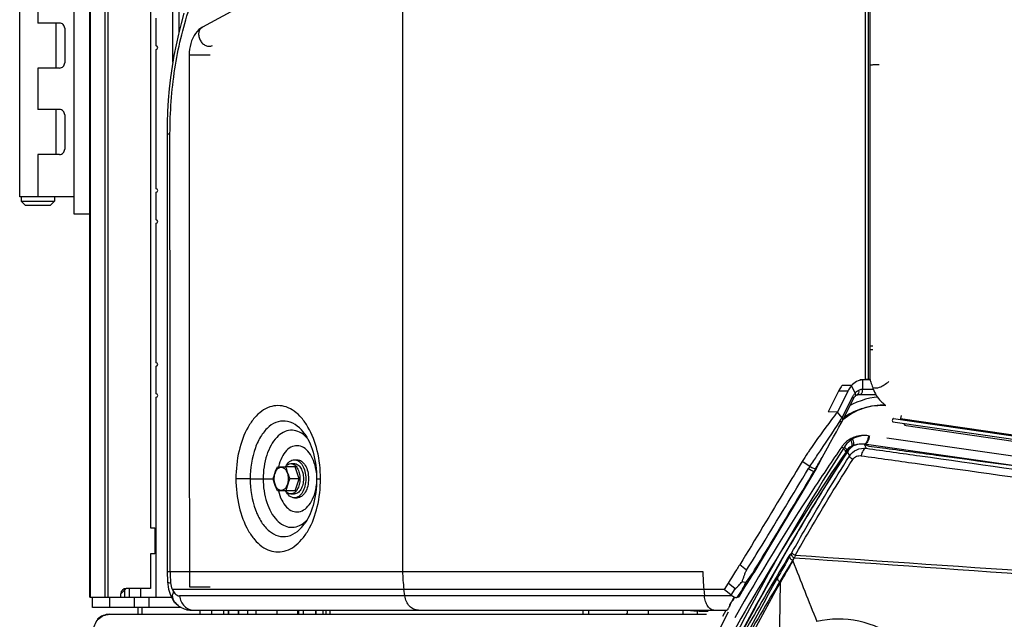
# Model space of a CAD drawing. Units: millimetres. Extents: x 0 to 841, y 0 to 594.
# Drawn here: x 646 to 669, y 242 to 256 of the extents above; entities that cross this region are included whole.
import ezdxf

# ---------------------------------------------------------------- set-up
doc = ezdxf.new("R2010")
doc.units = ezdxf.units.MM
doc.header["$LTSCALE"] = 46.255
doc.linetypes.add('PHANTOM', pattern=[0.8, 0.45, -0.05, 0.1, -0.05, 0.1, -0.05])
doc.layers.get('0').update_dxf_attribs({"linetype": 'CONTINUOUS'})
for name, color, linetype in [('ALL_AXIS', 7, 'CONTINUOUS'), ('ALL_FEATURES', 7, 'CONTINUOUS'), ('COSME-01', 7, 'CONTINUOUS')]:
    doc.layers.add(name, color=color, linetype=linetype)

msp = doc.modelspace()

# ---------------------------------------------------------------- linework, layer by layer
at = {"color": 2, "linetype": 'CONTINUOUS'}
msp.add_open_spline([(661.92501, 242.531895), (662.03274, 242.519353), (662.183222, 242.509188), (662.334154, 242.507564), (662.377518, 242.507735)], degree=3, knots=[0, 0, 0, 0, 0.712927081, 1, 1, 1, 1], dxfattribs=at)
at = {"layer": 'ALL_AXIS', "color": 7, "linetype": 'CONTINUOUS'}
for p, q in [((652.414588, 245.85209), (652.607914, 245.85209)), ((652.607914, 245.29209), (652.414588, 245.29209))]:
    msp.add_line(p, q, dxfattribs=at)
for points, knots in [([(652.317925, 245.57209), (652.324096, 245.595501), (652.350554, 245.690702), (652.385309, 245.783494), (652.414588, 245.85209)], [0, 0, 0, 0, 0.245061597, 1, 1, 1, 1]), ([(652.34227, 245.57209), (652.34227, 245.606778), (652.349747, 245.67324), (652.382742, 245.76053), (652.433923, 245.824002), (652.503715, 245.850282), (652.573507, 245.824002), (652.624689, 245.76053), (652.657683, 245.67324), (652.665161, 245.606778), (652.665161, 245.57209)], [0, 0, 0, 0, 0.15212512, 0.289999198, 0.404818134, 0.5, 0.595181866, 0.710000802, 0.84787488, 1, 1, 1, 1]), ([(652.607914, 245.85209), (652.614085, 245.828679), (652.640543, 245.733478), (652.675298, 245.640686), (652.704577, 245.57209)], [0, 0, 0, 0, 0.245061597, 1, 1, 1, 1]), ([(652.414588, 245.29209), (652.4047, 245.315256), (652.36697, 245.406568), (652.336688, 245.500918), (652.317925, 245.57209)], [0, 0, 0, 0, 0.254964435, 1, 1, 1, 1]), ([(652.665161, 245.57209), (652.665161, 245.537402), (652.657683, 245.47094), (652.624689, 245.38365), (652.573507, 245.320178), (652.503715, 245.293898), (652.433923, 245.320178), (652.382742, 245.38365), (652.349747, 245.47094), (652.34227, 245.537402), (652.34227, 245.57209)], [0, 0, 0, 0, 0.15212512, 0.289999198, 0.404818134, 0.5, 0.595181866, 0.710000802, 0.84787488, 1, 1, 1, 1]), ([(652.704577, 245.57209), (652.694689, 245.548923), (652.656959, 245.457612), (652.626676, 245.363262), (652.607914, 245.29209)], [0, 0, 0, 0, 0.254964435, 1, 1, 1, 1])]:
    msp.add_open_spline(points, degree=3, knots=knots, dxfattribs=at)
at = {"layer": 'ALL_FEATURES', "color": 7, "linetype": 'CONTINUOUS'}
for p, q in [((648.077838, 242.83409), (648.077838, 304.50209)), ((666.117876, 247.868819), (666.117876, 263.593384)), ((666.009876, 247.87333), (666.009876, 263.57733)), ((666.077876, 247.87333), (666.077876, 263.57733)), ((649.480606, 262.95409), (649.480606, 244.43409)), ((647.717838, 251.69409), (647.717838, 257.49409)), ((646.457838, 252.09409), (646.457838, 257.09409)), ((647.377838, 256.11409), (646.877838, 256.11409)), ((647.297838, 255.07409), (647.297838, 256.11409)), ((649.610482, 255.58609), (649.610482, 256.22609)), ((647.497838, 255.99409), (647.497838, 255.19409)), ((649.610482, 252.28209), (649.610482, 255.50609)), ((647.377838, 255.07409), (646.877838, 255.07409)), ((647.377838, 254.11409), (646.877838, 254.11409)), ((647.297838, 253.07409), (647.297838, 254.11409)), ((647.497838, 253.99409), (647.497838, 253.19409)), ((647.377838, 253.07409), (646.877838, 253.07409)), ((647.717838, 252.09409), (646.457838, 252.09409)), ((646.489838, 252.09409), (646.489838, 251.99409)), ((646.589838, 251.89409), (646.489838, 251.99409)), ((646.489838, 251.99409), (647.265838, 251.99409)), ((647.165838, 251.89409), (647.265838, 251.99409)), ((647.265838, 252.09409), (647.265838, 251.99409)), ((649.610482, 251.56209), (649.610482, 252.20209)), ((647.165838, 251.89409), (646.589838, 251.89409)), ((648.077838, 251.69409), (647.717838, 251.69409)), ((649.610482, 248.25809), (649.610482, 251.48209)), ((649.610482, 247.53809), (649.610482, 248.17809)), ((665.898308, 247.860224), (665.878605, 247.86022)), ((666.119061, 247.860038), (665.898308, 247.860092)), ((665.94611, 247.644019), (665.94613, 247.860019)), ((666.009876, 247.87333), (666.117876, 247.87333)), ((649.610482, 242.83409), (649.610482, 247.45809)), ((665.389359, 247.602609), (665.146241, 247.117278)), ((665.603855, 247.602411), (665.360685, 247.117074)), ((665.870055, 247.523446), (665.890729, 247.524123)), ((665.890142, 247.524104), (666.246941, 247.52411)), ((665.485564, 246.930683), (665.728703, 247.416056)), ((665.360685, 247.117074), (665.146194, 247.117278)), ((665.470215, 246.984383), (665.360732, 247.117074)), ((666.833341, 247.032916), (666.82344, 246.965048)), ((665.446629, 246.857871), (665.485276, 246.930127)), ((665.485279, 246.930134), (665.485574, 246.930705)), ((666.644637, 246.890074), (679.545284, 245.008073)), ((666.656186, 246.969236), (679.556832, 245.087235)), ((666.947509, 246.805467), (679.53951, 244.968492)), ((665.009214, 246.065272), (665.055358, 246.147402)), ((652.824808, 245.85209), (652.607914, 245.85209)), ((652.728145, 245.92209), (652.808299, 245.92209)), ((652.808299, 246.01209), (652.872422, 246.01209)), ((652.921471, 245.57209), (652.824808, 245.85209)), ((664.723471, 245.85907), (664.545646, 245.972006)), ((664.863733, 245.796439), (664.853412, 245.796399)), ((664.868472, 245.798561), (664.86841, 245.798451)), ((652.921471, 245.57209), (652.704577, 245.57209)), ((652.824808, 245.29209), (652.921471, 245.57209)), ((652.824808, 245.29209), (652.607914, 245.29209)), ((652.728145, 245.22209), (652.808299, 245.22209)), ((652.808299, 245.13209), (652.872422, 245.13209)), ((649.480606, 244.43409), (649.580606, 244.43409)), ((649.580606, 244.43409), (649.580606, 243.83409)), ((649.480606, 243.83409), (649.480606, 243.03409)), ((649.580606, 243.83409), (649.480606, 243.83409)), ((663.105571, 243.585284), (663.103063, 243.58134)), ((663.105963, 243.58497), (663.105571, 243.585284)), ((663.105963, 243.58497), (663.105571, 243.585284)), ((663.263779, 243.458844), (663.105963, 243.58497)), ((663.420861, 243.389189), (663.403669, 243.38922)), ((663.433677, 243.394082), (663.433454, 243.393735)), ((662.838073, 243.155184), (662.744993, 243.010381)), ((662.838073, 243.155184), (662.838857, 243.156361)), ((663.001266, 243.026818), (662.838073, 243.155184)), ((648.917838, 243.03409), (648.797838, 242.91409)), ((648.797838, 242.83409), (648.797838, 242.91409)), ((649.480606, 243.03409), (648.917838, 243.03409)), ((648.997838, 242.83409), (648.997838, 243.03409)), ((650.383046, 243.07409), (650.863045, 243.07409)), ((662.903579, 242.876184), (662.744993, 243.010381)), ((663.164697, 242.982781), (663.146493, 242.975949)), ((648.077838, 242.83409), (649.965632, 242.83409)), ((648.137838, 242.59409), (648.137838, 242.83409)), ((663.085734, 242.836399), (663.048049, 242.822467)), ((663.085734, 242.836399), (663.093371, 242.849556)), ((650.191578, 242.59409), (648.137838, 242.59409)), ((648.538762, 242.43809), (662.336775, 242.43809)), ((649.197876, 242.43809), (649.197876, 242.59409)), ((650.167997, 242.60748), (650.171677, 242.60527)), ((650.428201, 242.53209), (662.807127, 242.53209)), ((651.277876, 242.53209), (651.277876, 242.43809)), ((651.509215, 242.53209), (651.509215, 242.43809)), ((652.403983, 242.53209), (652.403983, 242.43809)), ((652.883983, 242.53209), (652.883983, 242.43809)), ((652.885257, 242.53209), (652.885257, 242.43809)), ((653.30306, 242.53209), (653.30306, 242.43809)), ((653.545876, 242.43809), (653.545876, 242.53209)), ((659.605876, 242.53209), (659.605876, 242.43809)), ((660.477876, 242.43809), (660.511876, 242.47209)), ((660.511876, 242.47209), (660.511876, 242.53209)), ((661.797876, 242.43809), (661.797876, 242.53209))]:
    msp.add_line(p, q, dxfattribs=at)
at = {"layer": 'ALL_FEATURES', "color": 9, "linetype": 'CONTINUOUS'}
for p, q in [((648.436773, 242.83409), (648.436773, 304.139938)), ((648.497066, 304.130846), (648.497066, 242.83409)), ((648.089545, 304.070811), (648.089545, 242.83409)), ((650.135148, 264.35409), (650.135148, 255.893801)), ((650.141847, 255.920293), (650.141847, 264.35409)), ((646.877838, 257.09409), (646.877838, 256.11409)), ((650.377796, 255.379818), (650.857796, 255.379713)), ((646.877838, 255.07409), (646.877838, 254.11409)), ((666.183284, 255.145428), (666.181304, 255.14532)), ((649.863322, 253.550307), (649.932358, 253.550309)), ((646.877838, 253.07409), (646.877838, 252.09409)), ((666.18441, 248.639275), (666.181654, 248.639215)), ((666.181781, 248.55537), (666.180907, 248.555351)), ((665.685697, 247.727161), (665.471212, 247.727348)), ((665.768701, 247.554106), (665.685699, 247.727161)), ((665.603855, 247.602411), (665.389361, 247.602609)), ((665.470215, 246.984383), (665.713339, 247.469723)), ((665.892937, 247.5241), (665.890748, 247.524123)), ((665.94611, 247.644019), (666.192915, 247.644032)), ((666.82344, 246.965048), (679.55972, 245.107026)), ((665.977915, 246.370728), (666.086712, 246.329931)), ((671.156506, 245.632645), (665.981306, 246.370728)), ((665.981306, 246.370728), (666.026288, 246.277942)), ((666.086712, 246.329931), (666.14774, 246.321763)), ((666.14774, 246.321763), (666.403025, 246.287564)), ((671.247074, 245.830609), (666.506631, 246.51123)), ((665.546483, 246.204414), (665.562235, 246.198474)), ((665.588613, 246.204414), (665.591457, 246.198475)), ((665.591457, 246.198475), (665.64008, 246.09702)), ((664.723471, 245.85907), (664.693242, 245.808668)), ((664.853411, 245.796399), (664.823543, 245.746193)), ((651.786769, 245.57209), (651.456337, 245.57188)), ((651.786769, 245.57209), (652.317925, 245.572014)), ((653.322342, 245.572005), (653.41239, 245.571865)), ((664.257254, 243.772223), (664.292169, 243.833369)), ((664.329913, 243.676038), (664.36481, 243.736797)), ((649.868208, 243.428634), (649.937243, 243.428536)), ((649.937243, 243.428536), (662.252001, 243.428536)), ((663.420863, 243.389189), (663.426487, 243.398449)), ((648.877838, 242.99409), (648.877838, 242.83409)), ((649.253838, 243.03409), (649.253838, 242.83409)), ((649.985165, 243.014743), (662.747798, 243.014743)), ((655.361345, 242.862631), (655.339775, 243.014743)), ((662.272474, 243.014743), (662.287534, 242.862631)), ((662.903579, 242.876184), (663.001266, 243.026818)), ((663.048049, 242.822467), (663.146493, 242.975949)), ((663.165378, 242.983951), (663.164697, 242.982781)), ((648.537838, 242.83409), (648.537838, 242.59409)), ((649.106898, 242.83409), (649.106898, 242.59409)), ((649.453308, 242.59409), (649.453308, 242.83409)), ((662.921205, 242.862631), (650.153722, 242.862631)), ((649.288998, 242.43809), (649.288998, 242.59409)), ((650.160241, 242.612285), (650.167997, 242.60748)), ((650.63307, 242.43809), (650.63307, 242.53209)), ((650.902989, 242.43809), (650.902989, 242.53209)), ((651.170576, 242.53209), (651.170576, 242.43809)), ((651.288376, 242.53209), (651.288376, 242.43809)), ((651.515043, 242.53209), (651.515043, 242.43809)), ((651.730652, 242.43809), (651.730652, 242.53209)), ((651.924825, 242.43809), (651.924825, 242.53209)), ((652.900876, 242.53209), (652.900876, 242.43809)), ((653.01368, 242.53209), (653.01368, 242.43809)), ((653.296076, 242.53209), (653.296076, 242.43809)), ((653.473241, 242.43809), (653.473241, 242.53209)), ((653.625876, 242.53209), (653.625876, 242.43809)), ((660.997876, 242.43809), (660.997876, 242.53209)), ((662.117876, 242.515009), (662.117876, 242.43809)), ((662.516533, 242.527509), (662.519328, 242.532329)), ((662.517072, 242.527267), (662.51986, 242.53209)), ((662.714643, 242.397246), (662.786756, 242.532613)), ((662.714927, 242.397123), (662.787963, 242.53209))]:
    msp.add_line(p, q, dxfattribs=at)
at = {"layer": 'ALL_FEATURES', "color": 3, "linetype": 'CONTINUOUS'}
msp.add_line((659.477876, 242.53209), (659.477876, 242.43809), dxfattribs=at)
at = {"layer": 'ALL_FEATURES', "color": 7, "linetype": 'CONTINUOUS'}
for points in [[(655.246067, 258.466301), (653.701492, 257.651365), (652.17731, 256.834015), (650.680602, 256.018044)], [(650.256129, 256.342953), (650.188382, 256.104315), (650.126896, 255.861169), (650.071733, 255.613955), (650.022949, 255.363123), (649.980592, 255.109121), (649.944704, 254.852396), (649.915321, 254.593399), (649.892473, 254.332589), (649.876181, 254.070426), (649.866462, 253.807367), (649.863322, 253.550307)], [(650.680577, 256.01803), (650.644896, 255.996099), (650.60163, 255.962622), (650.560379, 255.922219), (650.522291, 255.875519), (650.488157, 255.82336), (650.458385, 255.766542), (650.433156, 255.705742), (650.412607, 255.641737), (650.396817, 255.575367), (650.385805, 255.507532), (650.379531, 255.439385), (650.377796, 255.379818)], [(650.377796, 255.379818), (650.377784, 251.280059), (650.379536, 247.173846), (650.383046, 243.07409)], [(649.863322, 253.550307), (649.863808, 250.178209), (649.865439, 246.800197), (649.868208, 243.428634)], [(665.728704, 247.416056), (665.736604, 247.43093), (665.747445, 247.448794), (665.758708, 247.464757), (665.767738, 247.475918)], [(665.767735, 247.475914), (665.777451, 247.486158), (665.790513, 247.497075), (665.804782, 247.50603), (665.817603, 247.512024)], [(665.817616, 247.512034), (665.830912, 247.516632), (665.849568, 247.520934), (665.870055, 247.523446)], [(665.055358, 246.147402), (665.131898, 246.284283), (665.204854, 246.415533), (665.273621, 246.540027), (665.337629, 246.656705), (665.396316, 246.764545), (665.446622, 246.857848)], [(653.049677, 246.604493), (653.066173, 246.580381), (653.093284, 246.537074), (653.11999, 246.489456), (653.146074, 246.437505), (653.171299, 246.381244), (653.195357, 246.320876), (653.217933, 246.256751), (653.238773, 246.189204), (653.257665, 246.118528), (653.274425, 246.045001), (653.288885, 245.968974), (653.300893, 245.890857), (653.31032, 245.811074), (653.317074, 245.730035), (653.321094, 245.648171), (653.322342, 245.572005)], [(664.868472, 245.798562), (664.921598, 245.898893), (665.00923, 246.0653)], [(663.433677, 243.394082), (663.777454, 243.964399), (664.133511, 244.55908), (664.498321, 245.17237), (664.86841, 245.798451)], [(653.322342, 245.572005), (653.321189, 245.495588), (653.317288, 245.413982), (653.310668, 245.333202), (653.30139, 245.253676), (653.289547, 245.17581), (653.275264, 245.100025), (653.258691, 245.026726), (653.239997, 244.956265), (653.219363, 244.888914), (653.196998, 244.824963), (653.173151, 244.76474), (653.148132, 244.708589), (653.122247, 244.656717), (653.095731, 244.609152), (653.068803, 244.565873), (653.052446, 244.541815)], [(649.868208, 243.428634), (649.869173, 243.34832), (649.872184, 243.262117), (649.876793, 243.182492)], [(663.17769, 242.993557), (663.257374, 243.124226), (663.344857, 243.261139), (663.433454, 243.393735)], [(649.87679, 243.182496), (649.8818, 243.131114), (649.89034, 243.075357), (649.901527, 243.021867), (649.915151, 242.970877), (649.930678, 242.9224), (649.947701, 242.876197), (649.964146, 242.837232)], [(663.093371, 242.849556), (663.113499, 242.884186), (663.146222, 242.940122), (663.177725, 242.993616)], [(662.87254, 242.64442), (662.877855, 242.655243), (662.888762, 242.676205), (662.90059, 242.697267), (662.913336, 242.718278), (662.922157, 242.731908)], [(650.171671, 242.605316), (650.19449, 242.592448), (650.226422, 242.576714), (650.2582, 242.563551), (650.290371, 242.552675), (650.323276, 242.543998), (650.357103, 242.537566), (650.391976, 242.533519), (650.428095, 242.53209)], [(662.834954, 242.488801), (662.211396, 241.250637), (661.598011, 239.983002), (661.000521, 238.695357), (660.421316, 237.391183), (659.862605, 236.074072), (659.325793, 234.746205), (658.81163, 233.408344), (658.320755, 232.061001), (657.855785, 230.710505)]]:
    msp.add_lwpolyline(points, dxfattribs=at)
at = {"layer": 'ALL_FEATURES', "color": 6, "linetype": 'CONTINUOUS'}
msp.add_lwpolyline([(666.285904, 247.462707), (666.212939, 247.453941), (666.110143, 247.435216), (666.008408, 247.41024), (665.908028, 247.37906), (665.809306, 247.341741), (665.712545, 247.298363), (665.65459, 247.268107)], dxfattribs=at)
at = {"layer": 'ALL_FEATURES', "color": 7, "linetype": 'CONTINUOUS'}
for centre, radius, start, end in [((647.377838, 255.99409), 0.12, 0, 90.0000007), ((649.610482, 255.54609), 0.04, 270, 90), ((647.377838, 255.19409), 0.12, 269.9999993, 360), ((647.377838, 253.99409), 0.12, 0, 90.0000007), ((647.377838, 253.19409), 0.12, 269.9999993, 360), ((649.610482, 252.24209), 0.04, 270, 90), ((649.610482, 251.52209), 0.04, 270, 90), ((649.610482, 248.21809), 0.04, 270, 90), ((680.063332, 252.197637), 14.599169, 197.9966585, 198.1286364), ((649.610482, 247.49809), 0.04, 270, 90), ((652.805391, 245.690452), 0.259344, 140.4539249, 140.7804326), ((652.805391, 245.453728), 0.259344, 219.2195674, 219.5460751), ((648.917838, 242.91409), 0.12, 90, 180), ((650.437668, 243.05209), 0.52, 204.4084634, 238.7617655), ((648.538762, 242.03809), 0.4, 90, 135)]:
    msp.add_arc(centre, radius, start, end, dxfattribs=at)
at = {"layer": 'ALL_FEATURES', "color": 9, "linetype": 'CONTINUOUS'}
for centre, radius, start, end in [((666.229607, 247.779632), 0.105759, 241.0791092, 241.6377609), ((653.574221, 254.464699), 14.052395, 327.4826417, 327.8379161), ((654.019911, 252.253602), 12.611907, 329.2033534, 330.6151361), ((654.044718, 251.824122), 12.384852, 330.8762139, 332.290476), ((660.620311, 245.933399), 4.229973, 330.2336384, 330.7110218), ((666.253501, 243.15407), 1.976543, 160.9593979, 162.8531711), ((713.650597, 215.613292), 56.856202, 150.3127226, 150.8938538), ((713.311821, 215.476966), 56.51915, 150.0708002, 150.6547104), ((761.288918, 281.282789), 103.996713, 201.1993998, 202.03326238), ((653.608302, 243.432003), 3.671061, 180.0541035, 184.1597151), ((658.282276, 243.431182), 2.971824, 180.0510184, 188.0553328), ((666.484006, 243.430511), 4.232005, 180.0267378, 185.638053), ((650.376839, 243.197018), 0.431065, 184.1643254, 184.3451879), ((551.917245, 244.448891), 112.135072, 358.67586047, 359.34928978), ((669.430142, 239.303433), 7.265912, 149.4521245, 149.5659761), ((650.401454, 242.995681), 0.452934, 232.2734115, 234.1681104), ((650.411065, 243.009078), 0.469422, 234.1743098, 237.2866557), ((650.416485, 243.017362), 0.479321, 237.2766898, 237.6833367)]:
    msp.add_arc(centre, radius, start, end, dxfattribs=at)
for points, knots in [([(649.932358, 253.550309), (649.93237, 254.052607), (650.004594, 255.035041), (650.32633, 256.420266), (650.840691, 257.614755), (651.331467, 258.280128), (651.604527, 258.544091)], [0, 0, 0, 0, 0.279762417, 0.546268653, 0.788471524, 1, 1, 1, 1]), ([(650.680577, 256.01803), (650.658814, 256.006061), (650.619655, 255.968748), (650.591795, 255.890298), (650.594672, 255.801535), (650.626672, 255.714499), (650.683024, 255.640859), (650.756423, 255.590867), (650.837592, 255.57237), (650.890074, 255.58545), (650.911839, 255.597414)], [0, 0, 0, 0, 0.110953453, 0.230607704, 0.361587782, 0.500006906, 0.63842562, 0.769396505, 0.889047485, 1, 1, 1, 1]), ([(666.181304, 255.14532), (666.172192, 255.144819), (666.156826, 255.143792), (666.135765, 255.142193), (666.125797, 255.140247), (666.117876, 255.139087), (666.117876, 255.137554)], [0, 0, 0, 0, 0.426038242, 0.73743306, 0.928457894, 1, 1, 1, 1]), ([(666.328324, 255.150114), (666.314255, 255.149857), (666.265895, 255.148802), (666.217537, 255.147276), (666.183284, 255.145428)], [0, 0, 0, 0, 0.290883294, 1, 1, 1, 1]), ([(666.181654, 248.639215), (666.172496, 248.639014), (666.157216, 248.638262), (666.135594, 248.63867), (666.126484, 248.636056), (666.117876, 248.637529), (666.117876, 248.636139)], [0, 0, 0, 0, 0.429982476, 0.74367163, 0.934755806, 1, 1, 1, 1]), ([(666.180907, 248.555351), (666.171856, 248.555154), (666.156755, 248.554409), (666.135385, 248.554828), (666.126385, 248.552235), (666.117876, 248.553713), (666.117876, 248.552339)], [0, 0, 0, 0, 0.43000652, 0.743762831, 0.934713484, 1, 1, 1, 1]), ([(666.179339, 247.686562), (666.226067, 247.661366), (666.330424, 247.68073), (666.448002, 247.74447), (666.515537, 247.795552), (666.54983, 247.824916)], [0, 0, 0, 0, 0.388472066, 0.669637694, 1, 1, 1, 1]), ([(665.713339, 247.469723), (665.717271, 247.477572), (665.733172, 247.507268), (665.752454, 247.535226), (665.768701, 247.554106)], [0, 0, 0, 0, 0.260594098, 1, 1, 1, 1]), ([(665.713339, 247.469723), (665.717201, 247.465043), (665.72827, 247.450114), (665.734532, 247.427695), (665.728703, 247.416056)], [0, 0, 0, 0, 0.317957717, 1, 1, 1, 1]), ([(665.768701, 247.554109), (665.772177, 247.546868), (665.781952, 247.522335), (665.779986, 247.490148), (665.767738, 247.475918)], [0, 0, 0, 0, 0.299639263, 1, 1, 1, 1]), ([(665.850965, 247.617228), (665.855386, 247.595354), (665.858129, 247.555161), (665.832981, 247.518238), (665.817616, 247.512034)], [0, 0, 0, 0, 0.573883993, 1, 1, 1, 1]), ([(665.94611, 247.644019), (665.937614, 247.642998), (665.904986, 247.637886), (665.873036, 247.627799), (665.850965, 247.617228)], [0, 0, 0, 0, 0.259078975, 1, 1, 1, 1]), ([(665.892966, 247.524101), (665.89494, 247.524098), (665.897479, 247.522792), (665.901123, 247.52611), (665.90047, 247.526795)], [0, 0, 0, 0, 0.675867555, 1, 1, 1, 1]), ([(653.41239, 245.571865), (653.412243, 245.789451), (653.366243, 246.204856), (653.191705, 246.681745), (652.985626, 246.97895), (652.81528, 247.139963), (652.627289, 247.241841), (652.428272, 247.27719), (652.229565, 247.24196), (652.042634, 247.140002), (651.874079, 246.978854), (651.670969, 246.68129), (651.500433, 246.204155), (651.456144, 245.789371), (651.456337, 245.57188)], [0, 0, 0, 0, 0.1532089, 0.291646261, 0.352242235, 0.406471658, 0.455231392, 0.500701806, 0.546073925, 0.594581043, 0.648492996, 0.708789284, 0.846857604, 1, 1, 1, 1]), ([(666.482464, 247.270806), (666.305918, 247.28129), (665.941662, 247.231796), (665.624595, 247.04834), (665.486131, 246.932905)], [0, 0, 0, 0, 0.495220711, 1, 1, 1, 1]), ([(665.522305, 247.005194), (665.662589, 247.09903), (665.973622, 247.243798), (666.315191, 247.280267), (666.482717, 247.270731)], [0, 0, 0, 0, 0.501451618, 1, 1, 1, 1]), ([(653.04965, 246.604532), (652.954347, 246.739188), (652.752542, 246.919822), (652.422745, 246.908946), (652.205968, 246.783957), (652.026947, 246.568142), (651.838222, 246.167726), (651.78659, 245.813878), (651.786769, 245.57209)], [0, 0, 0, 0, 0.21826962, 0.314358475, 0.418199481, 0.539461805, 0.68009203, 1, 1, 1, 1]), ([(664.723472, 245.85907), (664.78399, 245.947093), (665.021507, 246.294869), (665.254894, 246.645543), (665.423602, 246.910763)], [0, 0, 0, 0, 0.253639019, 1, 1, 1, 1]), ([(665.423603, 246.910762), (665.428398, 246.90596), (665.440959, 246.892207), (665.452731, 246.869255), (665.446629, 246.857871)], [0, 0, 0, 0, 0.344431285, 1, 1, 1, 1]), ([(653.044698, 246.574076), (652.997817, 246.614272), (652.895498, 246.679286), (652.716315, 246.707249), (652.540731, 246.653244), (652.385726, 246.528238), (652.257106, 246.345158), (652.12353, 246.028442), (652.086044, 245.756858), (652.086115, 245.57209)], [0, 0, 0, 0, 0.106098434, 0.203126131, 0.301897087, 0.412336073, 0.539298978, 0.682555335, 1, 1, 1, 1]), ([(665.998633, 246.575217), (665.92298, 246.573139), (665.820523, 246.550719), (665.730242, 246.504029), (665.70815, 246.490691)], [0, 0, 0, 0, 0.745724892, 1, 1, 1, 1]), ([(666.078458, 246.569202), (666.072921, 246.520743), (666.056709, 246.454418), (666.016958, 246.387536), (665.989447, 246.370435), (665.977915, 246.370728)], [0, 0, 0, 0, 0.626991954, 0.851711328, 1, 1, 1, 1]), ([(666.102294, 246.565981), (666.09934, 246.540441), (666.088646, 246.491644), (666.059059, 246.419706), (666.012864, 246.370105), (665.981306, 246.370728)], [0, 0, 0, 0, 0.31935506, 0.607932282, 1, 1, 1, 1]), ([(653.318324, 245.708851), (653.309737, 245.787712), (653.279155, 245.936725), (653.191248, 246.13191), (653.069154, 246.275109), (652.916406, 246.348877), (652.752609, 246.329537), (652.611473, 246.225143), (652.502336, 246.059654), (652.456368, 245.92536), (652.439144, 245.85225)], [0, 0, 0, 0, 0.155781034, 0.296289572, 0.416376912, 0.518607906, 0.615683313, 0.724067203, 0.852495299, 1, 1, 1, 1]), ([(665.522148, 246.310202), (664.202128, 244.260956), (661.883299, 239.973948), (660.012648, 235.48465), (659.165112, 233.217189)], [0, 0, 0, 0, 0.501740519, 1, 1, 1, 1]), ([(665.460891, 246.310202), (665.483476, 246.291505), (665.513051, 246.264473), (665.539961, 246.227359), (665.546618, 246.211042), (665.546483, 246.204414)], [0, 0, 0, 0, 0.635939114, 0.856207942, 1, 1, 1, 1]), ([(665.70815, 246.490691), (665.689945, 246.4797), (665.618122, 246.430829), (665.55764, 246.365301), (665.522148, 246.310202)], [0, 0, 0, 0, 0.244981583, 1, 1, 1, 1]), ([(665.522148, 246.310202), (665.542817, 246.291966), (665.57158, 246.264185), (665.594539, 246.218447), (665.588613, 246.204414)], [0, 0, 0, 0, 0.644062547, 1, 1, 1, 1]), ([(665.684726, 246.32278), (665.671592, 246.315864), (665.619152, 246.284774), (665.573526, 246.241759), (665.546483, 246.204414)], [0, 0, 0, 0, 0.243532891, 1, 1, 1, 1]), ([(665.714406, 246.32277), (665.702406, 246.315823), (665.653924, 246.284191), (665.612834, 246.241133), (665.588613, 246.204414)], [0, 0, 0, 0, 0.239672474, 1, 1, 1, 1]), ([(665.659033, 246.490708), (665.674508, 246.458011), (665.693908, 246.406316), (665.698603, 246.339585), (665.684726, 246.32278)], [0, 0, 0, 0, 0.624032854, 1, 1, 1, 1]), ([(665.977915, 246.370728), (665.904191, 246.38134), (665.79973, 246.373533), (665.707282, 246.334659), (665.684726, 246.32278)], [0, 0, 0, 0, 0.745010977, 1, 1, 1, 1]), ([(665.70815, 246.490691), (665.722579, 246.458242), (665.741676, 246.404478), (665.731886, 246.337244), (665.714406, 246.32277)], [0, 0, 0, 0, 0.610100744, 1, 1, 1, 1]), ([(665.981306, 246.370728), (665.914276, 246.381321), (665.817992, 246.373212), (665.734794, 246.334572), (665.714406, 246.32277)], [0, 0, 0, 0, 0.742310725, 1, 1, 1, 1]), ([(665.591457, 246.198475), (664.859182, 245.068538), (663.494707, 242.749933), (661.096155, 237.961339), (659.596022, 234.237463), (658.696227, 231.727594)], [0, 0, 0, 0, 0.251521653, 0.501936431, 1, 1, 1, 1]), ([(665.588613, 246.204414), (664.264352, 244.162715), (661.937114, 239.889455), (660.058686, 235.412216), (659.207492, 233.150539)], [0, 0, 0, 0, 0.50175325, 1, 1, 1, 1]), ([(665.562235, 246.198474), (664.361381, 244.458227), (662.1858, 240.839913), (660.337409, 237.050526), (659.48046, 235.135389)], [0, 0, 0, 0, 0.50192734, 1, 1, 1, 1]), ([(664.309538, 243.864035), (664.415686, 244.053284), (664.844288, 244.806368), (665.29236, 245.548418), (665.64008, 246.09702)], [0, 0, 0, 0, 0.250415471, 1, 1, 1, 1]), ([(665.64008, 246.09702), (665.639137, 246.093039), (665.645836, 246.081305), (665.669982, 246.054446), (665.696941, 246.032994), (665.717437, 246.017599)], [0, 0, 0, 0, 0.10903393, 0.316794982, 1, 1, 1, 1]), ([(665.64008, 246.09702), (665.679794, 246.16012), (665.797996, 246.264552), (665.953328, 246.287138), (666.026288, 246.277942)], [0, 0, 0, 0, 0.503447573, 1, 1, 1, 1]), ([(665.717437, 246.017599), (665.738078, 246.049892), (665.799159, 246.101269), (665.87717, 246.110391), (665.912953, 246.105398)], [0, 0, 0, 0, 0.514749206, 1, 1, 1, 1]), ([(666.026288, 246.277942), (665.998357, 246.278341), (665.938572, 246.216063), (665.920407, 246.148676), (665.912953, 246.105398)], [0, 0, 0, 0, 0.388782592, 1, 1, 1, 1]), ([(665.912953, 246.105398), (666.3295, 246.047274), (668.045584, 245.807473), (669.761521, 245.566613), (671.060903, 245.383817)], [0, 0, 0, 0, 0.242723922, 1, 1, 1, 1]), ([(666.026288, 246.277942), (666.440464, 246.219567), (668.146751, 245.978796), (669.852914, 245.737141), (671.144889, 245.55378)], [0, 0, 0, 0, 0.24272935, 1, 1, 1, 1]), ([(666.403025, 246.287564), (666.817364, 246.232019), (668.508255, 246.004472), (670.198714, 245.773718), (671.474744, 245.597882)], [0, 0, 0, 0, 0.245025223, 1, 1, 1, 1]), ([(664.385099, 243.798894), (664.491365, 243.987004), (664.920455, 244.73546), (665.36917, 245.472712), (665.717437, 246.017599)], [0, 0, 0, 0, 0.250427572, 1, 1, 1, 1]), ([(663.263779, 243.458844), (663.383032, 243.652327), (663.862943, 244.433514), (664.338069, 245.217635), (664.693242, 245.808668)], [0, 0, 0, 0, 0.247901322, 1, 1, 1, 1]), ([(663.403668, 243.38922), (663.522278, 243.583318), (663.999296, 244.366723), (664.471116, 245.15329), (664.823543, 245.746193)], [0, 0, 0, 0, 0.248001857, 1, 1, 1, 1]), ([(663.426485, 243.398433), (663.546568, 243.595899), (664.029484, 244.39293), (664.507044, 245.1932), (664.863733, 245.796439)], [0, 0, 0, 0, 0.2479977, 1, 1, 1, 1]), ([(664.693243, 245.80867), (664.718715, 245.792436), (664.75509, 245.771323), (664.799159, 245.752325), (664.816824, 245.74611), (664.823544, 245.746194)], [0, 0, 0, 0, 0.624120553, 0.861134988, 1, 1, 1, 1]), ([(664.853416, 245.796406), (664.851858, 245.796402), (664.84829, 245.79858), (664.844188, 245.797818), (664.84196, 245.798525)], [0, 0, 0, 0, 0.399858541, 1, 1, 1, 1]), ([(651.456337, 245.57188), (651.45653, 245.354409), (651.501557, 244.939684), (651.672868, 244.462783), (651.876407, 244.165378), (652.045172, 244.004313), (652.232197, 243.902406), (652.430893, 243.867177), (652.629821, 243.902493), (652.817638, 244.004327), (652.987717, 244.165281), (653.193331, 244.462395), (653.367148, 244.939178), (653.412537, 245.354378), (653.41239, 245.571865)], [0, 0, 0, 0, 0.153172524, 0.291310882, 0.35165067, 0.40560499, 0.454145028, 0.499531401, 0.544992262, 0.59372152, 0.647907805, 0.708456832, 0.846816133, 1, 1, 1, 1]), ([(651.786769, 245.57209), (651.786948, 245.330064), (651.839204, 244.97593), (652.028833, 244.575447), (652.208453, 244.359767), (652.425728, 244.235147), (652.75593, 244.225182), (652.957407, 244.406671), (653.052422, 244.54178)], [0, 0, 0, 0, 0.319893703, 0.460527388, 0.58178284, 0.685607128, 0.781685425, 1, 1, 1, 1]), ([(652.086115, 245.57209), (652.086186, 245.387374), (652.123863, 245.115886), (652.257566, 244.799287), (652.386221, 244.616234), (652.54119, 244.491195), (652.716683, 244.437059), (652.895788, 244.464812), (652.998078, 244.529696), (653.044934, 244.569823)], [0, 0, 0, 0, 0.317438987, 0.46072173, 0.587726075, 0.698206026, 0.796991289, 0.893983711, 1, 1, 1, 1]), ([(652.43896, 245.291931), (652.456172, 245.218642), (652.502166, 245.084027), (652.611502, 244.918176), (652.753003, 244.813658), (652.91723, 244.794652), (653.070169, 244.869111), (653.192244, 245.013103), (653.279942, 245.209128), (653.310255, 245.358678), (653.318664, 245.437786)], [0, 0, 0, 0, 0.147459731, 0.27581998, 0.384109867, 0.481117167, 0.583370297, 0.703556723, 0.844174226, 1, 1, 1, 1]), ([(664.262769, 243.818424), (663.943396, 243.295811), (662.702453, 241.191214), (661.580957, 239.017359), (660.795071, 237.364195)], [0, 0, 0, 0, 0.250712727, 1, 1, 1, 1]), ([(664.292169, 243.833369), (664.287516, 243.819753), (664.314579, 243.77794), (664.343546, 243.753268), (664.36481, 243.736797)], [0, 0, 0, 0, 0.348517153, 1, 1, 1, 1]), ([(664.309538, 243.864035), (664.309173, 243.86058), (664.316607, 243.851318), (664.330866, 243.837795), (664.355238, 243.819132), (664.374259, 243.806056), (664.385099, 243.798894)], [0, 0, 0, 0, 0.10328284, 0.309395148, 0.613730491, 1, 1, 1, 1]), ([(680.757876, 242.696878), (679.331069, 242.789002), (673.872971, 243.148853), (668.415819, 243.522796), (664.385099, 243.798894)], [0, 0, 0, 0, 0.261388056, 1, 1, 1, 1]), ([(664.350382, 243.722106), (664.029896, 243.20126), (662.78455, 241.103617), (661.658719, 238.936199), (660.869675, 237.287664)], [0, 0, 0, 0, 0.250718197, 1, 1, 1, 1]), ([(664.257282, 243.772282), (664.252665, 243.758694), (664.279748, 243.717028), (664.308673, 243.692449), (664.329913, 243.676037)], [0, 0, 0, 0, 0.348394514, 1, 1, 1, 1]), ([(680.757876, 242.602657), (679.329145, 242.696974), (673.864005, 243.063614), (668.399988, 243.44686), (664.36481, 243.736797)], [0, 0, 0, 0, 0.261407776, 1, 1, 1, 1]), ([(663.172704, 242.996392), (663.191986, 243.029064), (663.271749, 243.161836), (663.355561, 243.292169), (663.420861, 243.389189)], [0, 0, 0, 0, 0.244937054, 1, 1, 1, 1]), ([(649.876791, 243.182492), (649.87696, 243.180069), (649.88402, 243.175053), (649.906831, 243.169396), (649.929604, 243.166968), (649.946912, 243.165715)], [0, 0, 0, 0, 0.098813088, 0.294019478, 1, 1, 1, 1]), ([(658.562929, 230.880476), (659.299179, 233.009716), (660.912583, 237.226099), (662.87589, 241.29718), (663.974193, 243.269804)], [0, 0, 0, 0, 0.499464601, 1, 1, 1, 1]), ([(658.613453, 230.81842), (659.35276, 232.942835), (660.972707, 237.149109), (662.943122, 241.208903), (664.045086, 243.175397)], [0, 0, 0, 0, 0.499464802, 1, 1, 1, 1]), ([(663.974192, 243.269804), (663.96974, 243.256379), (663.995725, 243.215482), (664.024309, 243.191382), (664.045085, 243.175397)], [0, 0, 0, 0, 0.350464085, 1, 1, 1, 1]), ([(649.995962, 242.908674), (649.992005, 242.897497), (649.986053, 242.878847), (649.973937, 242.854076), (649.972313, 242.843153), (649.96467, 242.836046), (649.964144, 242.837205)], [0, 0, 0, 0, 0.448960867, 0.769540168, 0.95177428, 1, 1, 1, 1]), ([(650.124306, 242.637438), (650.080028, 242.671698), (650.007067, 242.751372), (649.986955, 242.861611), (649.995962, 242.908674)], [0, 0, 0, 0, 0.538825093, 1, 1, 1, 1]), ([(650.014036, 242.961794), (650.012444, 242.956999), (650.00655, 242.939253), (650.000527, 242.921549), (649.995992, 242.908678)], [0, 0, 0, 0, 0.27021164, 1, 1, 1, 1]), ([(650.014036, 242.961794), (650.023661, 242.947071), (650.057667, 242.900974), (650.113099, 242.862794), (650.153722, 242.862631)], [0, 0, 0, 0, 0.302166875, 1, 1, 1, 1]), ([(650.153722, 242.862631), (650.166341, 242.77606), (650.222932, 242.648339), (650.361187, 242.549632), (650.441054, 242.53209), (650.479379, 242.53209)], [0, 0, 0, 0, 0.52548544, 0.769798755, 1, 1, 1, 1]), ([(655.678143, 242.53209), (655.640598, 242.53209), (655.562462, 242.549828), (655.427557, 242.649516), (655.373572, 242.776408), (655.361345, 242.862631)], [0, 0, 0, 0, 0.228473299, 0.470064728, 1, 1, 1, 1]), ([(662.508726, 242.53209), (662.481887, 242.53209), (662.422422, 242.553114), (662.355795, 242.628765), (662.308045, 242.735626), (662.29191, 242.818434), (662.287534, 242.862631)], [0, 0, 0, 0, 0.1879992, 0.414230813, 0.688902438, 1, 1, 1, 1]), ([(648.166708, 242.03809), (648.166708, 242.089981), (648.185617, 242.193816), (648.267372, 242.326618), (648.39099, 242.41671), (648.490232, 242.43809), (648.538762, 242.43809)], [0, 0, 0, 0, 0.258304295, 0.511827105, 0.758429704, 1, 1, 1, 1]), ([(667.68351, 239.985665), (667.682902, 240.348173), (667.513241, 241.072467), (666.824967, 241.9086), (665.882321, 242.347849), (665.201359, 242.341684), (664.887477, 242.268963)], [0, 0, 0, 0, 0.264641953, 0.521040205, 0.764787657, 1, 1, 1, 1])]:
    msp.add_open_spline(points, degree=3, knots=knots, dxfattribs=at)
for points in [[(655.306911, 258.498098), (655.304287, 253.474911), (655.305468, 248.451721), (655.310454, 243.428536)], [(649.937243, 243.428536), (649.933902, 246.802459), (649.932274, 250.176385), (649.932358, 253.550309)], [(665.768702, 247.554109), (665.791245, 247.580308), (665.819793, 247.602299), (665.850965, 247.617228)], [(653.106577, 246.513737), (653.087201, 246.535057), (653.066569, 246.555324), (653.044698, 246.574076)], [(665.684726, 246.32278), (665.635868, 246.291207), (665.59313, 246.247764), (665.562235, 246.198474)], [(665.714406, 246.32277), (665.665369, 246.29128), (665.622405, 246.247855), (665.591457, 246.198475)], [(653.044934, 244.569823), (653.0677, 244.58932), (653.089124, 244.610461), (653.109188, 244.632729)], [(649.947012, 243.164358), (649.950899, 243.113037), (649.963751, 243.061544), (649.985165, 243.014743)], [(649.985165, 243.014743), (649.993528, 242.996462), (650.003105, 242.978665), (650.014036, 242.961794)], [(663.177689, 242.993556), (663.175026, 242.989084), (663.170238, 242.985814), (663.165378, 242.983951)]]:
    msp.add_open_spline(points, degree=3, dxfattribs=at)
at = {"layer": 'ALL_FEATURES', "color": 7, "linetype": 'CONTINUOUS'}
for points, knots in [([(665.471212, 247.727348), (665.463432, 247.718308), (665.432264, 247.679427), (665.406331, 247.63647), (665.389367, 247.602602)], [0, 0, 0, 0, 0.239463462, 1, 1, 1, 1]), ([(665.685697, 247.727161), (665.677917, 247.718121), (665.646749, 247.67924), (665.620816, 247.636283), (665.603852, 247.602415)], [0, 0, 0, 0, 0.239463462, 1, 1, 1, 1]), ([(665.94613, 247.860019), (665.897537, 247.855712), (665.798618, 247.829971), (665.718725, 247.765539), (665.685697, 247.727161)], [0, 0, 0, 0, 0.490699859, 1, 1, 1, 1]), ([(666.117876, 247.868819), (666.117876, 247.861906), (666.123905, 247.841806), (666.144283, 247.781644), (666.165033, 247.728262), (666.178434, 247.687056)], [0, 0, 0, 0, 0.1081524, 0.322131749, 1, 1, 1, 1]), ([(666.188861, 247.655085), (666.224124, 247.547405), (666.308121, 247.412052), (666.423531, 247.31314), (666.454521, 247.290359)], [0, 0, 0, 0, 0.746574421, 1, 1, 1, 1]), ([(665.903333, 247.526391), (665.910212, 247.52912), (665.922732, 247.542886), (665.9417, 247.581477), (665.946109, 247.618321), (665.946111, 247.644019)], [0, 0, 0, 0, 0.171427139, 0.404707804, 1, 1, 1, 1]), ([(665.360661, 247.117079), (665.31563, 247.058211), (665.094474, 246.768393), (664.880744, 246.472769), (664.717709, 246.232385)], [0, 0, 0, 0, 0.203296659, 1, 1, 1, 1]), ([(665.48557, 246.930695), (665.487362, 246.934276), (665.492123, 246.953725), (665.479955, 246.972578), (665.470215, 246.984382)], [0, 0, 0, 0, 0.207382925, 1, 1, 1, 1]), ([(666.656186, 246.969236), (666.650401, 246.97008), (666.6368, 246.956327), (666.631449, 246.932421), (666.629747, 246.907983), (666.638853, 246.890918), (666.644637, 246.890074)], [0, 0, 0, 0, 0.189254572, 0.5, 0.810745428, 1, 1, 1, 1]), ([(666.82344, 246.965048), (666.823072, 246.962525), (666.821594, 246.955768), (666.816381, 246.945866), (666.811422, 246.94659)], [0, 0, 0, 0, 0.337209165, 1, 1, 1, 1]), ([(666.892905, 246.853497), (666.896216, 246.846909), (666.908438, 246.825727), (666.930344, 246.80797), (666.947511, 246.805466)], [0, 0, 0, 0, 0.298247889, 1, 1, 1, 1]), ([(664.717709, 246.232385), (664.702167, 246.20947), (664.644043, 246.123189), (664.586807, 246.036304), (664.545646, 245.972006)], [0, 0, 0, 0, 0.266152739, 1, 1, 1, 1]), ([(652.605408, 245.855575), (652.621624, 245.875214), (652.657779, 245.908312), (652.705904, 245.92209), (652.728145, 245.92209)], [0, 0, 0, 0, 0.533818222, 1, 1, 1, 1]), ([(652.607107, 245.855614), (652.62908, 245.899236), (652.68062, 245.974628), (652.76887, 246.012086), (652.808299, 246.012086)], [0, 0, 0, 0, 0.553333679, 1, 1, 1, 1]), ([(652.728145, 245.92209), (652.75628, 245.92209), (652.818657, 245.898634), (652.884954, 245.816369), (652.927736, 245.703208), (652.937427, 245.617054), (652.937427, 245.57209)], [0, 0, 0, 0, 0.190367314, 0.419996722, 0.695758902, 1, 1, 1, 1]), ([(652.808299, 246.012086), (652.843668, 246.012086), (652.92209, 245.982612), (653.005427, 245.879179), (653.059215, 245.736924), (653.071396, 245.628615), (653.071396, 245.57209)], [0, 0, 0, 0, 0.19036385, 0.419998494, 0.695766818, 1, 1, 1, 1]), ([(652.808299, 245.922087), (652.836433, 245.922087), (652.898815, 245.898642), (652.965105, 245.816365), (653.007891, 245.703208), (653.01758, 245.617053), (653.01758, 245.57209)], [0, 0, 0, 0, 0.19036385, 0.419998494, 0.695766818, 1, 1, 1, 1]), ([(652.872422, 246.012086), (652.90779, 246.012086), (652.986213, 245.982612), (653.06955, 245.879179), (653.123338, 245.736924), (653.135518, 245.628615), (653.135518, 245.57209)], [0, 0, 0, 0, 0.19036385, 0.419998494, 0.695766818, 1, 1, 1, 1]), ([(664.545646, 245.972006), (664.420926, 245.763163), (663.943684, 244.965915), (663.462826, 244.170829), (663.105571, 243.585284)], [0, 0, 0, 0, 0.261790215, 1, 1, 1, 1]), ([(664.84196, 245.798525), (664.834283, 245.80096), (664.810371, 245.808579), (664.771271, 245.830278), (664.739876, 245.848639), (664.723467, 245.859063)], [0, 0, 0, 0, 0.181077914, 0.562922659, 1, 1, 1, 1]), ([(664.868417, 245.798462), (664.868041, 245.797824), (664.866512, 245.796733), (664.864744, 245.796443), (664.863733, 245.796439)], [0, 0, 0, 0, 0.422910077, 1, 1, 1, 1]), ([(652.937427, 245.57209), (652.937427, 245.527126), (652.927736, 245.440972), (652.884954, 245.327811), (652.818657, 245.245546), (652.75628, 245.22209), (652.728145, 245.22209)], [0, 0, 0, 0, 0.304241098, 0.580003278, 0.809632686, 1, 1, 1, 1]), ([(653.071396, 245.57209), (653.071396, 245.515565), (653.059215, 245.407256), (653.005427, 245.265001), (652.92209, 245.161568), (652.843668, 245.132094), (652.808299, 245.132094)], [0, 0, 0, 0, 0.304233182, 0.580001506, 0.80963615, 1, 1, 1, 1]), ([(653.01758, 245.57209), (653.01758, 245.527127), (653.007891, 245.440972), (652.965105, 245.327815), (652.898815, 245.245538), (652.836433, 245.222093), (652.808299, 245.222093)], [0, 0, 0, 0, 0.304233182, 0.580001506, 0.80963615, 1, 1, 1, 1]), ([(653.135518, 245.57209), (653.135518, 245.515565), (653.123338, 245.407256), (653.06955, 245.265001), (652.986213, 245.161568), (652.90779, 245.132094), (652.872422, 245.132094)], [0, 0, 0, 0, 0.304233182, 0.580001506, 0.80963615, 1, 1, 1, 1]), ([(652.728145, 245.22209), (652.705904, 245.22209), (652.657779, 245.235868), (652.621624, 245.268966), (652.605408, 245.288604)], [0, 0, 0, 0, 0.466181778, 1, 1, 1, 1]), ([(652.808299, 245.132094), (652.76887, 245.132094), (652.68062, 245.169552), (652.62908, 245.244943), (652.607107, 245.288566)], [0, 0, 0, 0, 0.446666321, 1, 1, 1, 1]), ([(663.103063, 243.58134), (663.079623, 243.546103), (662.988281, 243.406512), (662.901173, 243.264141), (662.838857, 243.156361)], [0, 0, 0, 0, 0.25369429, 1, 1, 1, 1]), ([(663.158907, 243.191566), (663.166893, 243.214078), (663.182799, 243.259279), (663.203594, 243.315611), (663.216804, 243.355614), (663.226176, 243.378182), (663.227358, 243.402909), (663.243529, 243.422381), (663.253948, 243.443707), (663.26164, 243.453245), (663.263779, 243.458844)], [0, 0, 0, 0, 0.248533155, 0.498691544, 0.624382162, 0.687424998, 0.75155854, 0.875400383, 0.937631754, 1, 1, 1, 1]), ([(663.403669, 243.38922), (663.40143, 243.389225), (663.397615, 243.384666), (663.390246, 243.377639), (663.37764, 243.361986), (663.360392, 243.340029), (663.340306, 243.312885), (663.314106, 243.276712), (663.282079, 243.231214), (663.256907, 243.194593), (663.244435, 243.176264)], [0, 0, 0, 0, 0.025206095, 0.057036364, 0.120253101, 0.247277055, 0.373718015, 0.499652298, 0.750392888, 1, 1, 1, 1]), ([(663.433454, 243.393735), (663.433166, 243.393314), (663.432487, 243.392511), (663.431666, 243.391858), (663.431224, 243.391562)], [0, 0, 0, 0, 0.489656637, 1, 1, 1, 1]), ([(663.001266, 243.026818), (663.004897, 243.023964), (663.01367, 243.035977), (663.026119, 243.046168), (663.042691, 243.064822), (663.061885, 243.085212), (663.087734, 243.113491), (663.120052, 243.148838), (663.145933, 243.177292), (663.158907, 243.191566)], [0, 0, 0, 0, 0.060645101, 0.121765018, 0.24561572, 0.370173604, 0.495233577, 0.746735554, 1, 1, 1, 1]), ([(663.244435, 243.176264), (663.235087, 243.158771), (663.216558, 243.123929), (663.19388, 243.08063), (663.176156, 243.045866), (663.163994, 243.021553), (663.153111, 242.998246), (663.148847, 242.988308), (663.143924, 242.974981), (663.146493, 242.975949)], [0, 0, 0, 0, 0.266145807, 0.528896707, 0.658216214, 0.785142209, 0.907225204, 0.963159747, 1, 1, 1, 1]), ([(663.244435, 243.176264), (663.237793, 243.175422), (663.208461, 243.175122), (663.179919, 243.183678), (663.158907, 243.191566)], [0, 0, 0, 0, 0.229765239, 1, 1, 1, 1]), ([(663.048049, 242.822467), (663.0274, 242.814833), (662.971205, 242.830082), (662.926878, 242.856468), (662.903579, 242.876184)], [0, 0, 0, 0, 0.419046926, 1, 1, 1, 1]), ([(663.093371, 242.849556), (663.100085, 242.86114), (663.113616, 242.884503), (663.13238, 242.917726), (663.150751, 242.949721), (663.157067, 242.964142), (663.169024, 242.984399), (663.164697, 242.982781)], [0, 0, 0, 0, 0.265329325, 0.528330224, 0.785841922, 0.908444535, 1, 1, 1, 1]), ([(662.91767, 242.734051), (662.913405, 242.726016), (662.897913, 242.696366), (662.883105, 242.666364), (662.87254, 242.644419)], [0, 0, 0, 0, 0.271915658, 1, 1, 1, 1]), ([(662.973926, 242.832923), (662.968732, 242.824419), (662.949242, 242.791887), (662.930778, 242.758745), (662.91767, 242.734051)], [0, 0, 0, 0, 0.26277426, 1, 1, 1, 1]), ([(662.988037, 242.827496), (662.981968, 242.819112), (662.959507, 242.787596), (662.937842, 242.755522), (662.922157, 242.731908)], [0, 0, 0, 0, 0.267462988, 1, 1, 1, 1]), ([(662.87254, 242.644419), (662.86491, 242.628569), (662.851929, 242.600861), (662.834196, 242.56498), (662.822201, 242.542912), (662.811584, 242.53209), (662.807127, 242.53209)], [0, 0, 0, 0, 0.400890526, 0.701546622, 0.898411104, 1, 1, 1, 1])]:
    msp.add_open_spline(points, degree=3, knots=knots, dxfattribs=at)
at = {"layer": 'ALL_FEATURES', "color": 2, "linetype": 'CONTINUOUS'}
for points, knots in [([(666.078458, 246.569202), (665.972119, 246.58357), (665.821628, 246.568772), (665.690678, 246.508652), (665.659033, 246.490708)], [0, 0, 0, 0, 0.746815647, 1, 1, 1, 1]), ([(665.460891, 246.310202), (665.240438, 245.989064), (664.375996, 244.697705), (663.567488, 243.369265), (662.988643, 242.358972)], [0, 0, 0, 0, 0.250676666, 1, 1, 1, 1]), ([(665.659033, 246.490708), (665.600796, 246.457683), (665.529019, 246.399996), (665.473817, 246.329031), (665.460891, 246.310202)], [0, 0, 0, 0, 0.745630983, 1, 1, 1, 1])]:
    msp.add_open_spline(points, degree=3, knots=knots, dxfattribs=at)
at = {"layer": 'ALL_FEATURES', "color": 7, "linetype": 'CONTINUOUS'}
msp.add_open_spline([(663.431224, 243.391562), (663.428276, 243.389596), (663.424405, 243.389186), (663.420862, 243.389189)], degree=3, dxfattribs=at)
at = {"layer": 'COSME-01', "color": 2, "linetype": 'PHANTOM'}
msp.add_line((649.997404, 255.209939), (649.997415, 257.129927), dxfattribs=at)

doc.saveas('drawing.dxf')
